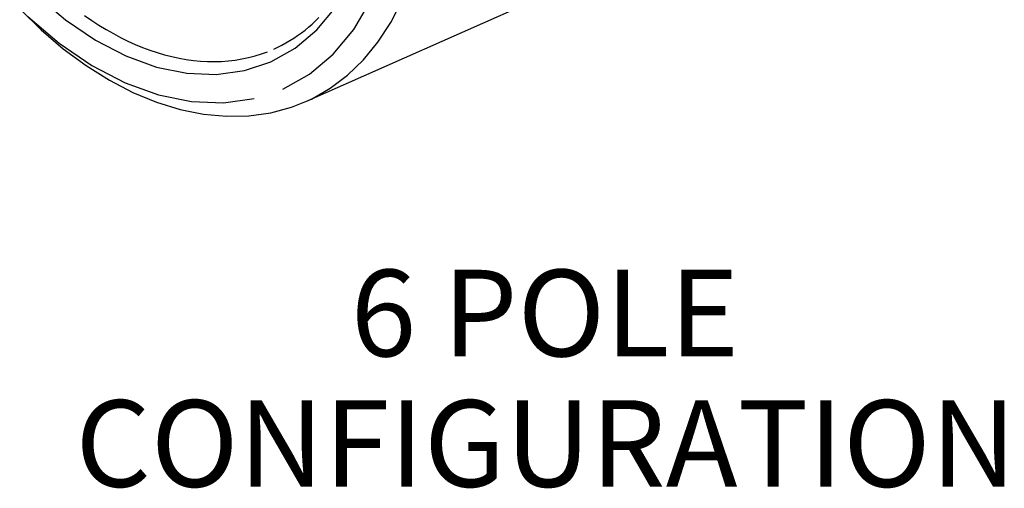
# Model space of a CAD drawing. Extents: x 0 to 17, y 0 to 11.
# Drawn here: x 1.4 to 2.9, y 3.2 to 3.9 of the extents above; entities that cross this region are included whole.
import ezdxf

# ---------------------------------------------------------------- set-up
doc = ezdxf.new("R2010")
doc.units = 0
doc.header["$MEASUREMENT"] = 0
doc.layers.add('DIMS', color=7, linetype='Continuous')
doc.layers.add('GEOM', color=7, linetype='Continuous')
doc.styles.add('blockfont', font='simplex.shx', dxfattribs={"bigfont": 'bigfont'})

msp = doc.modelspace()

# ---------------------------------------------------------------- linework, layer by layer
at = {"layer": 'GEOM', "color": 7, "linetype": 'Continuous'}
for p, q in [((1.8529, 3.7673), (2.2892, 3.961)), ((1.4648, 3.9208), (1.5064, 3.8854)), ((1.9222, 3.8714), (1.9468, 3.9132)), ((1.9757, 3.8815), (1.9918, 3.9127)), ((1.4404, 3.9014), (1.4713, 3.8711)), ((1.8691, 3.871), (1.8964, 3.9037)), ((1.4523, 3.8901), (1.4975, 3.8515)), ((1.5064, 3.8854), (1.5495, 3.856)), ((1.5339, 3.8914), (1.5442, 3.8843)), ((1.5442, 3.8843), (1.5546, 3.8776)), ((1.5546, 3.8776), (1.565, 3.8713)), ((1.8572, 3.8748), (1.8623, 3.8792)), ((1.8623, 3.8792), (1.8672, 3.8839)), ((1.8672, 3.8839), (1.8721, 3.8886)), ((1.9572, 3.853), (1.9757, 3.8815)), ((1.4713, 3.8711), (1.5033, 3.8437)), ((1.565, 3.8713), (1.5755, 3.8654)), ((1.5755, 3.8654), (1.586, 3.8598)), ((1.8377, 3.8446), (1.8691, 3.871)), ((1.8413, 3.8626), (1.8467, 3.8665)), ((1.8467, 3.8665), (1.852, 3.8705)), ((1.852, 3.8705), (1.8572, 3.8748)), ((1.8925, 3.8358), (1.9222, 3.8714)), ((1.4975, 3.8515), (1.5445, 3.8195)), ((1.5495, 3.856), (1.5935, 3.8332)), ((1.586, 3.8598), (1.5966, 3.8546)), ((1.5966, 3.8546), (1.6071, 3.8499)), ((1.6071, 3.8499), (1.6177, 3.8455)), ((1.8187, 3.8488), (1.8245, 3.852)), ((1.8245, 3.852), (1.8302, 3.8553)), ((1.8302, 3.8553), (1.8358, 3.8588)), ((1.8358, 3.8588), (1.8413, 3.8626)), ((1.9363, 3.8276), (1.9572, 3.853)), ((1.5033, 3.8437), (1.5362, 3.8194)), ((1.6177, 3.8455), (1.6283, 3.8416)), ((1.6283, 3.8416), (1.6388, 3.8381)), ((1.6388, 3.8381), (1.6493, 3.835)), ((1.6493, 3.835), (1.6599, 3.8323)), ((1.7798, 3.8333), (1.789, 3.8361)), ((1.789, 3.8361), (1.798, 3.8394)), ((1.8027, 3.8248), (1.8377, 3.8446)), ((1.8069, 3.8431), (1.8129, 3.8459)), ((1.8129, 3.8459), (1.8187, 3.8488)), ((1.8583, 3.807), (1.8925, 3.8358)), ((1.5935, 3.8332), (1.6377, 3.8171)), ((1.6599, 3.8323), (1.6703, 3.83)), ((1.6703, 3.83), (1.6807, 3.8282)), ((1.6807, 3.8282), (1.6911, 3.8268)), ((1.6911, 3.8268), (1.7013, 3.8258)), ((1.7013, 3.8258), (1.7115, 3.8252)), ((1.7115, 3.8252), (1.7216, 3.8251)), ((1.7216, 3.8251), (1.7317, 3.8254)), ((1.7317, 3.8254), (1.7415, 3.8261)), ((1.7415, 3.8261), (1.7513, 3.8273)), ((1.7513, 3.8273), (1.761, 3.8289)), ((1.761, 3.8289), (1.7705, 3.8309)), ((1.7645, 3.8121), (1.8027, 3.8248)), ((1.7705, 3.8309), (1.7798, 3.8333)), ((1.9132, 3.8054), (1.9363, 3.8276)), ((1.5362, 3.8194), (1.5698, 3.7984)), ((1.5445, 3.8195), (1.5924, 3.7946)), ((1.6377, 3.8171), (1.6814, 3.8082)), ((1.6814, 3.8082), (1.7239, 3.8065)), ((1.7239, 3.8065), (1.7645, 3.8121)), ((1.8201, 3.7855), (1.8583, 3.807)), ((1.5698, 3.7984), (1.6037, 3.7807)), ((1.5924, 3.7946), (1.6405, 3.7771)), ((1.8881, 3.7865), (1.9132, 3.8054)), ((1.6037, 3.7807), (1.6379, 3.7665)), ((1.8612, 3.7711), (1.8881, 3.7865)), ((1.6379, 3.7665), (1.6719, 3.756)), ((1.6405, 3.7771), (1.6881, 3.7674)), ((1.6881, 3.7674), (1.7343, 3.7656)), ((1.7343, 3.7656), (1.7786, 3.7716)), ((1.8325, 3.7593), (1.8612, 3.7711)), ((1.6719, 3.756), (1.7056, 3.7492)), ((1.7711, 3.7467), (1.8025, 3.7511)), ((1.8025, 3.7511), (1.8325, 3.7593)), ((1.7056, 3.7492), (1.7388, 3.7461)), ((1.7388, 3.7461), (1.7711, 3.7467))]:
    msp.add_line(p, q, dxfattribs=at)

# ---------------------------------------------------------------- texts
at = {"layer": 'DIMS', "color": 7, "linetype": 'Continuous', "lineweight": 0, "style": 'blockfont'}
for s, p in [('6 POLE', (1.9178, 3.3997)), ('CONFIGURATION', (1.5208, 3.2114))]:
    msp.add_text(s, height=0.125, dxfattribs=at).set_placement(p)

doc.saveas('drawing.dxf')
